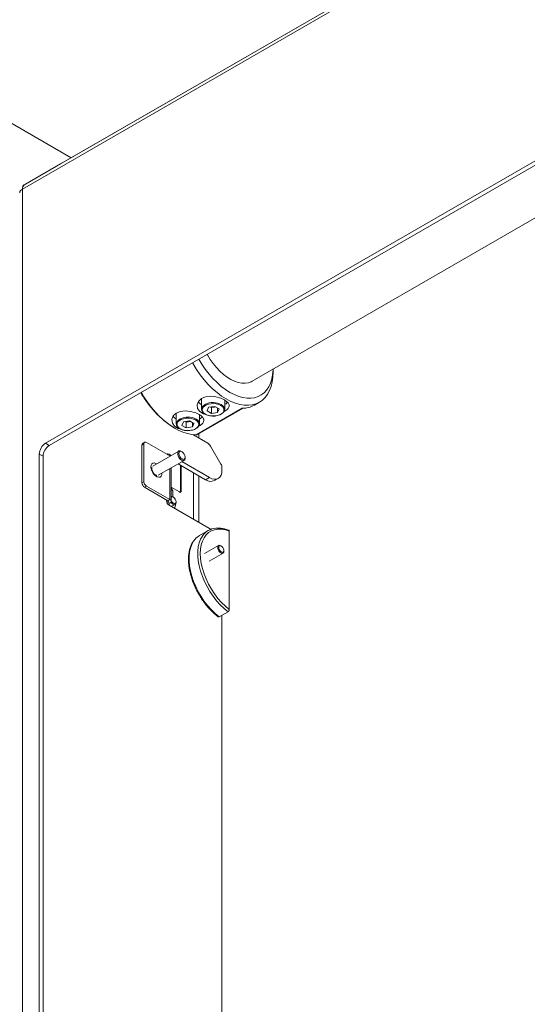
# Model space of a CAD drawing. Units: millimetres. Extents: x 74 to 8145, y 1886 to 7899.
# Drawn here: x 6488 to 6773, y 2345 to 2898 of the extents above; entities that cross this region are included whole.
import ezdxf

# ---------------------------------------------------------------- set-up
doc = ezdxf.new("R2010")
doc.units = ezdxf.units.MM

msp = doc.modelspace()

# ---------------------------------------------------------------- linework, layer by layer
at = {"color": 8, "linetype": 'Continuous', "lineweight": 18}
for p, q in [((7370.03, 3311.14), (6489.56, 2802.85)), ((6490.61, 2805.18), (7368.54, 3312)), ((6585.58, 2664.99), (6585.58, 2664.83)), ((6588.55, 2663.12), (6588.55, 2665.47)), ((6571.26, 2653.62), (6571.87, 2653.97)), ((6572.28, 2652.88), (6572.28, 2653.03)), ((6572.28, 2628.53), (6572.28, 2645.96)), ((6585.58, 2643.6), (6585.58, 2617.47)), ((6588.55, 2615.76), (6588.55, 2641.89)), ((6577.59, 2632.82), (6577.65, 2632.85)), ((6578.28, 2632.94), (6578.58, 2633.11)), ((6571.22, 2627.92), (6571.22, 2627.17))]:
    msp.add_line(p, q, dxfattribs=at)
at = {"color": 7, "linetype": 'Continuous', "lineweight": 18}
for p, q in [((6510.95, 2816.93), (7368.53, 3312)), ((7428.88, 3194.95), (6502.57, 2660.2)), ((6504.69, 2658.97), (7431, 3193.72)), ((6516.92, 2820.37), (6473.44, 2845.48)), ((6491.37, 2805.62), (6510.95, 2816.93)), ((6618.55, 2695.04), (6821.83, 2812.39)), ((6489.56, 2802.85), (6489.56, 1993.82)), ((6489.78, 2804.7), (6489.92, 2804.46)), ((6630.27, 2700.26), (6630.27, 2701.8)), ((6590.08, 2685.44), (6590.08, 2679.23)), ((6594.09, 2680.34), (6597.49, 2680.87)), ((6595.15, 2680.51), (6595.67, 2680.21)), ((6597.37, 2680.47), (6595.67, 2680.21)), ((6598, 2680.57), (6597.37, 2680.47)), ((6599.98, 2679.43), (6597.49, 2680.87)), ((6603.08, 2679.23), (6603.08, 2684.38)), ((6619.73, 2681.57), (6622.56, 2683.2)), ((6575.94, 2677.28), (6575.94, 2671.07)), ((6587.09, 2664.93), (6612.9, 2679.83)), ((6587.83, 2665.05), (6613.43, 2679.83)), ((6588.94, 2671.07), (6588.94, 2676.21)), ((6594.09, 2680.34), (6593.18, 2678.38)), ((6593.18, 2678.38), (6595.67, 2676.95)), ((6595.67, 2680.21), (6595.67, 2676.95)), ((6599.07, 2677.47), (6595.67, 2676.95)), ((6599.07, 2679.96), (6599.07, 2677.47)), ((6599.98, 2679.43), (6599.07, 2677.47)), ((6579.95, 2672.18), (6579.04, 2670.22)), ((6579.04, 2670.22), (6581.53, 2668.78)), ((6579.95, 2672.18), (6583.35, 2672.71)), ((6581.01, 2672.34), (6581.53, 2672.05)), ((6583.23, 2672.31), (6581.53, 2672.05)), ((6581.53, 2672.05), (6581.53, 2668.78)), ((6584.93, 2669.31), (6581.53, 2668.78)), ((6583.86, 2672.41), (6583.23, 2672.31)), ((6585.84, 2671.27), (6583.35, 2672.71)), ((6584.93, 2671.8), (6584.93, 2669.31)), ((6585.84, 2671.27), (6584.93, 2669.31)), ((6574.58, 2668.93), (6575.29, 2668.52)), ((6593.61, 2660.2), (6585.25, 2665.02)), ((6504.69, 2658.97), (6502.57, 2660.2)), ((6557.72, 2659.8), (6556.66, 2659.19)), ((6556.66, 2637.96), (6556.66, 2659.19)), ((6558.14, 2660.71), (6557.08, 2660.1)), ((6557.72, 2638.57), (6557.72, 2659.8)), ((6559.14, 2660.61), (6572.28, 2653.03)), ((6600.94, 2648.52), (6595.11, 2658.61)), ((6499.03, 2654.07), (6499.03, 2017.17)), ((6501.16, 2652.85), (6499.03, 2654.07)), ((6501.16, 2015.95), (6501.16, 2652.85)), ((6577.3, 2655.78), (6562.74, 2647.38)), ((6571.87, 2653.97), (6573.01, 2653.31)), ((6572.28, 2653.03), (6572.4, 2652.95)), ((6579.15, 2655.43), (6578.8, 2655.63)), ((6565.74, 2642.18), (6580.3, 2650.58)), ((6576.89, 2648.62), (6592.37, 2639.68)), ((6578.36, 2633.26), (6578.36, 2647.77)), ((6578.58, 2633.11), (6578.58, 2647.64)), ((6579.01, 2649.84), (6594.49, 2640.91)), ((6580.92, 2651.96), (6580.92, 2652.37)), ((6572.98, 2627.55), (6572.98, 2646.36)), ((6601.56, 2644.99), (6601.56, 2646.43)), ((6556.66, 2637.96), (6557.72, 2638.57)), ((6592.37, 2639.68), (6594.49, 2640.91)), ((6597.37, 2639.19), (6599.49, 2640.41)), ((6559.14, 2636.12), (6558.08, 2635.51)), ((6571.22, 2627.92), (6558.08, 2635.51)), ((6572.28, 2628.53), (6559.14, 2636.12)), ((6572.98, 2635.54), (6577.65, 2632.85)), ((6573.99, 2630.04), (6573.99, 2632.86)), ((6577.84, 2632.73), (6577.88, 2632.7)), ((6577.93, 2632.67), (6578.15, 2632.8)), ((6570.45, 2627.84), (6570.45, 2628.36)), ((6570.67, 2626.85), (6571.22, 2627.17)), ((6571.22, 2627.92), (6572.28, 2628.53)), ((6571.22, 2627.17), (6572.28, 2626.56)), ((6571.22, 2625.95), (6572.28, 2626.56)), ((6594.49, 2612.33), (6571.87, 2625.39)), ((6573.82, 2624.97), (6575.28, 2625.81)), ((6574.34, 2629.84), (6574.03, 2630.02)), ((6575.4, 2625.51), (6575.38, 2625.89)), ((6575.79, 2626.96), (6575.79, 2627.32)), ((6593.84, 2611.17), (6588.89, 2608.31)), ((6595.26, 2611.84), (6594.49, 2612.33)), ((6605.67, 2610.82), (6605.67, 2566.87)), ((6599.65, 2602.79), (6591.83, 2598.27)), ((6594.33, 2593.94), (6602.15, 2598.46)), ((6601.21, 2602.48), (6600.9, 2602.66)), ((6602.66, 2599.6), (6602.66, 2599.97)), ((6600.01, 2562.77), (6604.96, 2565.63)), ((6601.56, 2321.88), (6601.56, 2563.67))]:
    msp.add_line(p, q, dxfattribs=at)
at = {"color": 7, "linetype": 'Continuous', "lineweight": 18, "flags": 128}
for points in [[(6491.37, 2805.62), (6490.77, 2805.27), (6490.31, 2805.01), (6489.98, 2804.82), (6489.81, 2804.72), (6489.79, 2804.71), (6489.92, 2804.78), (6490.19, 2804.94), (6490.61, 2805.18)], [(6618.55, 2695.04), (6617.99, 2694.74), (6616.36, 2694.15), (6614.59, 2693.88), (6612.7, 2693.94), (6610.71, 2694.31), (6608.66, 2694.99), (6606.58, 2695.98), (6604.48, 2697.26), (6602.41, 2698.81), (6600.39, 2700.62), (6598.45, 2702.65), (6596.62, 2704.87), (6594.92, 2707.27), (6593.37, 2709.79), (6593.21, 2710.08)], [(6630.27, 2700.26), (6630.15, 2697.35), (6629.77, 2694.62), (6629.14, 2692.08), (6628.27, 2689.78), (6627.16, 2687.72), (6625.83, 2685.92), (6624.29, 2684.41), (6622.56, 2683.2), (6620.64, 2682.31), (6618.57, 2681.73), (6616.35, 2681.47), (6614.01, 2681.54), (6611.58, 2681.94), (6609.07, 2682.67), (6606.51, 2683.7), (6603.93, 2685.05), (6601.35, 2686.68), (6598.79, 2688.6), (6596.29, 2690.77), (6593.85, 2693.18), (6591.52, 2695.81), (6589.3, 2698.62), (6587.22, 2701.6), (6585.31, 2704.71), (6584.96, 2705.31)], [(6588.58, 2707.4), (6590.28, 2704.58), (6592.22, 2701.72), (6594.3, 2699.02), (6596.5, 2696.5), (6598.8, 2694.19), (6601.18, 2692.11), (6603.6, 2690.28), (6606.05, 2688.72), (6608.5, 2687.45), (6610.93, 2686.48), (6613.3, 2685.82), (6615.61, 2685.47), (6617.81, 2685.45), (6619.89, 2685.75), (6621.83, 2686.36), (6623.61, 2687.29), (6625.21, 2688.51), (6626.61, 2690.03), (6627.8, 2691.82), (6628.77, 2693.86), (6629.5, 2696.14), (6629.99, 2698.63), (6630.24, 2701.31), (6630.26, 2701.79)], [(6556.33, 2688.78), (6557.79, 2686.31), (6559.83, 2683.24), (6562.02, 2680.33), (6564.34, 2677.6), (6566.77, 2675.08), (6569.28, 2672.79), (6571.85, 2670.77), (6574.45, 2669.02), (6577.07, 2667.56), (6579.66, 2666.41), (6582.22, 2665.59), (6584.7, 2665.09), (6587.09, 2664.93)], [(6592.75, 2676.29), (6591.12, 2676.68), (6589.08, 2677.96), (6587.87, 2679.7), (6587.6, 2681.69), (6588.33, 2683.66), (6590, 2685.25), (6592.34, 2686.21), (6595.12, 2686.52), (6598.12, 2686.22), (6600.99, 2685.4), (6602.95, 2684.48), (6602.95, 2684.48)], [(6601.18, 2681.89), (6602.11, 2681.2), (6602.75, 2680.41), (6603.05, 2679.56), (6603.01, 2678.69), (6602.62, 2677.85), (6601.9, 2677.08), (6600.9, 2676.43), (6599.66, 2675.93), (6598.26, 2675.61), (6596.77, 2675.48), (6595.26, 2675.56), (6593.83, 2675.83), (6592.55, 2676.29), (6591.48, 2676.91), (6590.69, 2677.65), (6590.21, 2678.48), (6590.08, 2679.34), (6590.3, 2680.21), (6590.86, 2681.02), (6591.72, 2681.73), (6592.23, 2682.02)], [(6600.89, 2681.4), (6599.73, 2681.92), (6598.39, 2682.27), (6596.95, 2682.42), (6595.48, 2682.37), (6594.08, 2682.12), (6592.82, 2681.68), (6591.78, 2681.08), (6591.02, 2680.35), (6590.58, 2679.54), (6590.49, 2678.7), (6590.76, 2677.86), (6591.36, 2677.09), (6592.27, 2676.42), (6593.42, 2675.89), (6594.76, 2675.55), (6596.21, 2675.39), (6597.68, 2675.44), (6599.08, 2675.7), (6600.34, 2676.14), (6601.38, 2676.74), (6602.14, 2677.46), (6602.58, 2678.27), (6602.67, 2679.12), (6602.4, 2679.96), (6601.8, 2680.73), (6600.89, 2681.4)], [(6597.37, 2680.47), (6597.75, 2680.55), (6597.95, 2680.6)], [(6603.08, 2681.84), (6603.84, 2682.36), (6604.7, 2683.2)], [(6578.61, 2668.13), (6576.98, 2668.52), (6574.94, 2669.8), (6573.73, 2671.53), (6573.46, 2673.53), (6574.19, 2675.5), (6575.85, 2677.09), (6578.2, 2678.05), (6580.98, 2678.36), (6583.97, 2678.06), (6586.85, 2677.23), (6588.8, 2676.31), (6588.8, 2676.31)], [(6588.94, 2673.68), (6589.7, 2674.2), (6590.56, 2675.03)], [(6587.03, 2673.72), (6587.97, 2673.04), (6588.61, 2672.25), (6588.91, 2671.4), (6588.87, 2670.53), (6588.48, 2669.68), (6587.76, 2668.92), (6586.76, 2668.27), (6585.52, 2667.77), (6584.12, 2667.45), (6582.63, 2667.32), (6581.12, 2667.4), (6579.69, 2667.67), (6578.41, 2668.13), (6577.34, 2668.74), (6576.55, 2669.48), (6576.07, 2670.31), (6575.94, 2671.18), (6576.16, 2672.04), (6576.72, 2672.85), (6577.58, 2673.56), (6578.09, 2673.86)], [(6586.75, 2673.23), (6585.59, 2673.76), (6584.25, 2674.11), (6582.81, 2674.26), (6581.34, 2674.21), (6579.93, 2673.95), (6578.68, 2673.52), (6577.64, 2672.92), (6576.87, 2672.19), (6576.44, 2671.38), (6576.35, 2670.53), (6576.61, 2669.7), (6577.22, 2668.92), (6578.12, 2668.25), (6579.28, 2667.73), (6580.62, 2667.38), (6582.07, 2667.23), (6583.54, 2667.28), (6584.94, 2667.53), (6586.2, 2667.97), (6587.24, 2668.57), (6588, 2669.3), (6588.44, 2670.11), (6588.53, 2670.96), (6588.26, 2671.79), (6587.66, 2672.57), (6586.75, 2673.23)], [(6583.23, 2672.31), (6583.6, 2672.38), (6583.81, 2672.44)], [(6578.8, 2650.73), (6578.07, 2651.3), (6577.43, 2652.09), (6576.96, 2653.02), (6576.71, 2653.96), (6576.71, 2654.81), (6576.96, 2655.47), (6577.43, 2655.85), (6578.07, 2655.9), (6578.8, 2655.63), (6578.8, 2655.63)], [(6579.15, 2651.35), (6579.83, 2651.11), (6580.4, 2651.22), (6580.78, 2651.66), (6580.92, 2652.37), (6580.78, 2653.23), (6580.4, 2654.11), (6579.83, 2654.88), (6579.15, 2655.43), (6578.47, 2655.66), (6577.9, 2655.55), (6577.52, 2655.11), (6577.38, 2654.41), (6577.52, 2653.55), (6577.9, 2652.67), (6578.47, 2651.89), (6579.15, 2651.35)], [(6580.92, 2651.96), (6580.88, 2651.55), (6580.63, 2650.9), (6580.16, 2650.52), (6579.52, 2650.46), (6578.8, 2650.73)], [(6594.49, 2640.91), (6595.87, 2640.27), (6597.2, 2639.97), (6598.42, 2640.02), (6599.49, 2640.41), (6600.37, 2641.14), (6601.03, 2642.18), (6601.43, 2643.48), (6601.56, 2644.99)], [(6571.51, 2626.12), (6571.9, 2625.64), (6572.57, 2625.1), (6573.25, 2624.86), (6573.82, 2624.97)], [(6575.79, 2626.96), (6575.66, 2626.25), (6575.28, 2625.81), (6574.7, 2625.7), (6574.03, 2625.94), (6573.35, 2626.48), (6572.86, 2627.11)], [(6572.98, 2630.23), (6573.35, 2630.25), (6574.03, 2630.02), (6574.03, 2630.02)], [(6572.98, 2629.55), (6573, 2629.58), (6573.31, 2629.94), (6573.78, 2630.03), (6574.34, 2629.84), (6574.9, 2629.39), (6575.37, 2628.75), (6575.68, 2628.03), (6575.79, 2627.32), (6575.68, 2626.74), (6575.37, 2626.38), (6574.9, 2626.29), (6574.34, 2626.48), (6573.78, 2626.93), (6573.31, 2627.57), (6573, 2628.29), (6572.98, 2628.34)], [(6605.67, 2610.82), (6603.45, 2611.54), (6601.3, 2611.92), (6599.26, 2611.96), (6597.35, 2611.65), (6595.6, 2611), (6594.02, 2610.02), (6592.65, 2608.72), (6591.5, 2607.12), (6590.59, 2605.25), (6589.93, 2603.12), (6589.54, 2600.77), (6589.4, 2598.23), (6589.54, 2595.54), (6589.93, 2592.73), (6590.59, 2589.84), (6591.5, 2586.91), (6592.65, 2583.99), (6594.02, 2581.11), (6595.6, 2578.31), (6597.35, 2575.64), (6599.26, 2573.12), (6601.3, 2570.8), (6603.45, 2568.71), (6605.67, 2566.87)], [(6601.2, 2598.44), (6600.51, 2598.85), (6599.88, 2599.54), (6599.4, 2600.39), (6599.15, 2601.28), (6599.17, 2602.06), (6599.45, 2602.63), (6599.95, 2602.89), (6600.59, 2602.81), (6600.9, 2602.66)], [(6601.46, 2599.01), (6600.89, 2599.35), (6600.38, 2599.91), (6599.98, 2600.61), (6599.78, 2601.34), (6599.79, 2601.99), (6600.02, 2602.46), (6600.43, 2602.67), (6600.96, 2602.6), (6601.53, 2602.26), (6602.05, 2601.69), (6602.44, 2600.99), (6602.64, 2600.27), (6602.63, 2599.62), (6602.4, 2599.15), (6601.99, 2598.94), (6601.46, 2599.01)]]:
    msp.add_lwpolyline(points, dxfattribs=at)
at = {"color": 8, "linetype": 'Continuous', "lineweight": 18, "flags": 128}
for points in [[(6564.89, 2648.62), (6564.35, 2648.89), (6563.51, 2649.09), (6562.77, 2648.97), (6562.19, 2648.53), (6561.83, 2647.82), (6561.7, 2646.89)], [(6561.7, 2646.89), (6561.83, 2645.81), (6562.19, 2644.67), (6562.77, 2643.57), (6563.51, 2642.59), (6564.35, 2641.82), (6565.24, 2641.31), (6566.08, 2641.11), (6566.82, 2641.23), (6567.4, 2641.67), (6567.76, 2642.38), (6567.89, 2643.31), (6567.89, 2643.42)], [(6585.7, 2605.35), (6585.59, 2605.18), (6584.6, 2603.41), (6583.84, 2601.38), (6583.33, 2599.12), (6583.07, 2596.67), (6583.07, 2594.05), (6583.33, 2591.3), (6583.84, 2588.45), (6584.6, 2585.54), (6585.59, 2582.62), (6586.81, 2579.71), (6588.24, 2576.85), (6589.86, 2574.08), (6591.65, 2571.44), (6593.58, 2568.95), (6595.64, 2566.66), (6597.79, 2564.59), (6600.01, 2562.77)], [(6604.96, 2565.63), (6602.74, 2567.45), (6600.59, 2569.52), (6598.53, 2571.81), (6596.6, 2574.29), (6594.81, 2576.94), (6593.19, 2579.7), (6591.76, 2582.56), (6590.54, 2585.47), (6589.55, 2588.4), (6588.79, 2591.31), (6588.28, 2594.15), (6588.02, 2596.9), (6588.02, 2599.52), (6588.28, 2601.98), (6588.79, 2604.23), (6589.55, 2606.26), (6590.54, 2608.04), (6590.63, 2608.17)]]:
    msp.add_lwpolyline(points, dxfattribs=at)
at = {"color": 7, "linetype": 'Continuous', "lineweight": 18}
for centre, radius, start, end in [((6490.62, 2800.51), 2.56, 114.3747, 174.3052), ((6492.11, 2803.1), 2.57, 125.698, 185.6204), ((6596.5, 2711.84), 46.75, 209.8601, 218.4226), ((6602.41, 2713.47), 52.52, 208.1844, 238.0075), ((6593.09, 2687.08), 6.04, 216.3831, 240.0816), ((6596.58, 2685.52), 5.11, 256.785, 278.8767), ((6613.11, 2693.24), 13.41, 269.119, 299.5664), ((6578.95, 2678.92), 6.04, 216.3831, 240.0816), ((6582.44, 2677.36), 5.11, 256.785, 278.8767), ((6506.71, 2653.72), 7.68, 122.6055, 177.3945), ((6508.83, 2652.5), 7.68, 122.6055, 177.3945), ((6557.61, 2659.31), 0.959, 124.0564, 187.2558), ((6558.59, 2659.94), 0.873, 50.7967, 189.214), ((6591.32, 2656.52), 4.33, 28.8556, 58.0453), ((6571.3, 2653.24), 0.922, 52.4587, 130.7335), ((6597.24, 2646.28), 4.33, 1.9565, 31.1437), ((6559.73, 2638.09), 3.07, 182.6055, 237.3945), ((6560.79, 2638.71), 3.07, 182.6055, 237.3945), ((6595.3, 2643.77), 5.03, 234.3824, 294.3071), ((6570.84, 2632.69), 3.15, 3.0393, 47.1382), ((6577.93, 2633.19), 0.437, 230.7967, 9.214), ((6578.15, 2633.04), 0.437, 230.7967, 9.214), ((6573.52, 2627.98), 3.07, 182.6055, 237.3945), ((6571.07, 2627.55), 0.402, 290.7834, 69.2166), ((6571.9, 2627.55), 1.06, 290.7834, 69.2166), ((6573.33, 2625.32), 2.08, 311.1567, 5.0098), ((6598.76, 2602.64), 9.84, 93.9581, 145.7719), ((6593.89, 2599.73), 9.93, 120.2508, 145.5653), ((6601.61, 2599.42), 1.07, 247.3678, 9.7041)]:
    msp.add_arc(centre, radius, start, end, dxfattribs=at)
at = {"color": 8, "linetype": 'Continuous', "lineweight": 18}
for centre in [(6596.57, 2673.05), (6582.43, 2664.88)]:
    msp.add_arc(centre, 9.97, 62.4684, 115.8055, dxfattribs=at)
at = {"color": 7, "linetype": 'Continuous', "lineweight": 18}
for points, knots in [([(6602.95, 2684.48), (6603.58, 2684.05), (6604.85, 2683.2), (6605.68, 2681.77), (6605.54, 2680.34), (6604.51, 2678.98), (6603.18, 2678.21), (6602.58, 2677.87)], [0, 0, 0, 0, 0.204269, 0.408403, 0.616087, 0.826579, 1, 1, 1, 1]), ([(6588.8, 2676.31), (6589.44, 2675.89), (6590.71, 2675.03), (6591.54, 2673.61), (6591.4, 2672.17), (6590.37, 2670.82), (6589.04, 2670.05), (6588.44, 2669.7)], [0, 0, 0, 0, 0.2042692, 0.4084028, 0.6160875, 0.8265792, 1, 1, 1, 1]), ([(6587.8, 2665.1), (6587.7, 2665.03), (6587.54, 2664.94), (6587.2, 2664.93), (6587.09, 2664.93)], [0, 0, 0, 0, 0.682783, 1, 1, 1, 1]), ([(6564.94, 2642.07), (6564.9, 2642.08), (6564.78, 2642.09), (6564.34, 2642.31), (6563.76, 2642.77), (6563.18, 2643.45), (6562.68, 2644.26), (6562.33, 2645.13), (6562.19, 2645.8), (6562.16, 2646.24), (6562.19, 2646.57), (6562.23, 2646.68), (6562.25, 2646.75)], [0, 0, 0, 0, 0.066694, 0.181924, 0.298287, 0.418639, 0.542213, 0.666638, 0.788738, 0.847656, 0.908399, 1, 1, 1, 1]), ([(6575.05, 2623.42), (6575.1, 2623.61), (6575.31, 2624.33), (6575.36, 2625.01), (6575.4, 2625.51)], [0, 0, 0, 0, 0.264307, 1, 1, 1, 1]), ([(6575.4, 2625.51), (6575.4, 2625.58), (6575.41, 2625.7), (6575.38, 2625.8), (6575.37, 2625.83)], [0, 0, 0, 0, 0.6515279, 1, 1, 1, 1]), ([(6605.41, 2611.3), (6605.16, 2611.4), (6604.19, 2611.79), (6602.52, 2612.26), (6600.47, 2612.56), (6599.07, 2612.64), (6598.4, 2612.53), (6598.36, 2612.53)], [0, 0, 0, 0, 0.104421, 0.396803, 0.688762, 0.979192, 1, 1, 1, 1]), ([(6605.41, 2611.3), (6605.42, 2611.3), (6605.5, 2611.29), (6605.59, 2611.17), (6605.66, 2611), (6605.66, 2610.86), (6605.67, 2610.82)], [0, 0, 0, 0, 0.048625, 0.432375, 0.820456, 1, 1, 1, 1]), ([(6585.52, 2605.14), (6585.24, 2604.73), (6584.6, 2603.8), (6583.86, 2602.08), (6583.25, 2600.04), (6582.87, 2597.81), (6582.71, 2595.42), (6582.78, 2592.91), (6583.09, 2590.29), (6583.61, 2587.6), (6584.35, 2584.88), (6585.3, 2582.14), (6586.45, 2579.42), (6587.78, 2576.75), (6589.27, 2574.16), (6590.92, 2571.68), (6592.7, 2569.33), (6594.6, 2567.14), (6596.59, 2565.14), (6598.23, 2563.7), (6599.21, 2562.96), (6599.48, 2562.76)], [0, 0, 0, 0, 0.041906, 0.096108, 0.150779, 0.205798, 0.261019, 0.316324, 0.371628, 0.426898, 0.482124, 0.537311, 0.592466, 0.6476, 0.702726, 0.757857, 0.813002, 0.868173, 0.923385, 0.978649, 1, 1, 1, 1]), ([(6605.67, 2566.87), (6605.66, 2566.81), (6605.66, 2566.67), (6605.58, 2566.4), (6605.43, 2566.09), (6605.25, 2565.86), (6605.08, 2565.71), (6605, 2565.65), (6604.96, 2565.63)], [0, 0, 0, 0, 0.113948, 0.332468, 0.549959, 0.765209, 0.898942, 1, 1, 1, 1]), ([(6600.01, 2562.77), (6599.97, 2562.75), (6599.85, 2562.69), (6599.67, 2562.67), (6599.53, 2562.69), (6599.48, 2562.75), (6599.48, 2562.75)], [0, 0, 0, 0, 0.185354, 0.574411, 0.963369, 1, 1, 1, 1])]:
    msp.add_open_spline(points, degree=3, knots=knots, dxfattribs=at)

doc.saveas('drawing.dxf')
